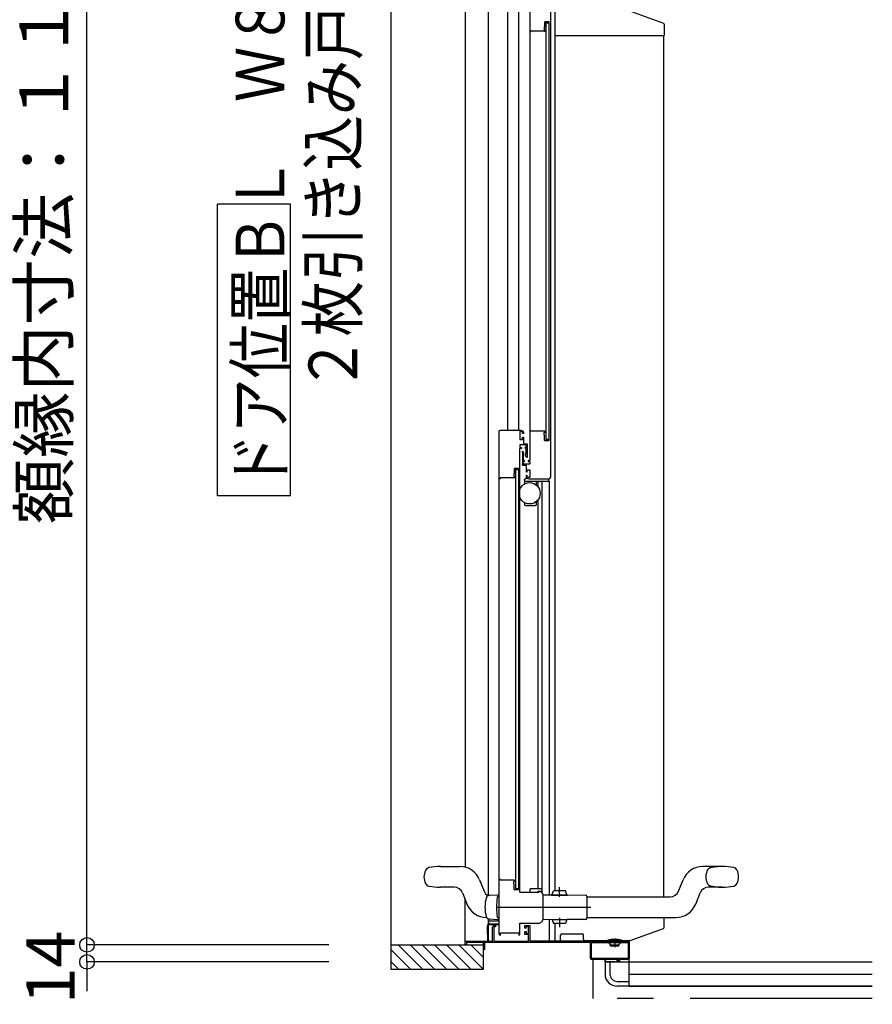
# Model space of a CAD drawing. Extents: x -405 to 205, y -16 to 288.
# Drawn here: x -298 to -263, y 154 to 195 of the extents above; entities that cross this region are included whole.
import ezdxf

# ---------------------------------------------------------------- set-up
doc = ezdxf.new("R2010")
doc.units = 0
doc.header["$MEASUREMENT"] = 0
for name, pattern in [('CENTER', [12, 7.5, -1.5, 1.5, -1.5]), ('DASHED', [4.5, 3, -1.5]), ('PHANTOM', [15, 7.5, -1.5, 1.5, -1.5, 1.5, -1.5])]:
    doc.linetypes.add(name, pattern=pattern)
doc.layers.get('0').update_dxf_attribs({"linetype": 'CONTINUOUS'})
doc.layers.get('DEFPOINTS').update_dxf_attribs({"linetype": 'CONTINUOUS'})
doc.layers.add('VIEW0001', color=7, linetype='CONTINUOUS')
doc.styles.get("Standard").update_dxf_attribs({"font": 'ROMANS', "bigfont": 'EXTFONT'})
doc.dimstyles.new('ISO-25', dxfattribs={"dimtxt": 2.5, "dimasz": 2.5, "dimexe": 1.25, "dimexo": 0.625, "dimtad": 1, "dimdec": 4, "dimdsep": 46, "dimtxsty": 'Standard', "dimcen": 2.5, "dimadec": 0, "dimazin": 0, "dimtfac": 1, "dimtdec": 4, "dimtmove": 0, "dimatfit": 3, "dimfxl": 1, "dimtolj": 1, "dimtzin": 0, "dimarcsym": 0})

# ---------------------------------------------------------------- blocks, each defined once
blk = doc.blocks.new('_ORIGIN')
at = {"color": 0, "linetype": 'ByBlock'}
blk.add_line((0, 0), (-1, 0), dxfattribs=at)
blk.add_circle((0, 0), 0.5, dxfattribs=at)
blk = doc.blocks.new('*D49')
at = {"color": 0}
for p, q in [((-284.930333, 215.073365), (-294.889333, 215.073365)), ((-294.889333, 157.178365), (-294.889333, 214.473365)), ((-284.930333, 156.578365), (-294.889333, 156.578365))]:
    blk.add_line(p, q, dxfattribs=at)
at = {"layer": 'DEFPOINTS', "color": 0}
for p in [(-294.890333, 215.073365), (-282.390333, 215.073365), (-282.390333, 156.578365)]:
    blk.add_point(p, dxfattribs=at)
at = {"color": 0, "xscale": 0.6, "yscale": 0.6, "zscale": 0.6}
for p, rotation in [((-294.889333, 215.073365), 90), ((-294.889333, 156.578365), 270)]:
    blk.add_blockref('_ORIGIN', p, dxfattribs=dict(at, rotation=rotation))
at = {"color": 0, "linetype": 'Continuous'}
blk.add_text('額縁内寸法：１１７０', height=2, rotation=90, dxfattribs=at).set_placement((-295.662061, 173.883512))
blk = doc.blocks.new('*D51')
at = {"color": 0}
for p, q in [((-294.889333, 157.178365), (-294.889333, 157.778365)), ((-284.930333, 156.578365), (-294.889333, 156.578365)), ((-294.889333, 155.878365), (-294.889333, 156.578365)), ((-284.930333, 155.878365), (-294.889333, 155.878365)), ((-294.889333, 155.278365), (-294.889333, 154.678365))]:
    blk.add_line(p, q, dxfattribs=at)
at = {"layer": 'DEFPOINTS', "color": 0}
for p in [(-294.890333, 156.578365), (-282.390333, 156.578365), (-282.390333, 155.878365)]:
    blk.add_point(p, dxfattribs=at)
at = {"color": 0, "xscale": 0.6, "yscale": 0.6, "zscale": 0.6}
for p, rotation in [((-294.889333, 156.578365), 270), ((-294.889333, 155.878365), 90)]:
    blk.add_blockref('_ORIGIN', p, dxfattribs=dict(at, rotation=rotation))
at = {"color": 0, "linetype": 'Continuous'}
blk.add_text('14', height=2, rotation=90, dxfattribs=at).set_placement((-295.389333, 154.134127))

msp = doc.modelspace()

# ---------------------------------------------------------------- linework, layer by layer
at = {"layer": 'VIEW0001', "color": 7, "linetype": 'Continuous'}
for p, q in [((-282.390333, 216.053365), (-282.390333, 155.578365)), ((-279.320266, 214.878393), (-279.320268, 159.773804)), ((-278.380266, 214.878393), (-278.380268, 158.598796)), ((-277.565376, 177.753353), (-277.565376, 214.708393)), ((-277.135376, 214.808393), (-277.135376, 177.753353)), ((-276.669771, 196.086986), (-276.670028, 176.503353)), ((-275.819806, 195.878362), (-275.820069, 175.803353)), ((-272.519057, 194.987569), (-271.168553, 194.505246)), ((-276.054795, 194.548367), (-276.054795, 194.367997)), ((-275.884795, 194.558367), (-276.044795, 194.558367)), ((-275.999829, 194.508358), (-276.000046, 177.373353)), ((-275.999829, 194.508358), (-275.874829, 194.508358)), ((-275.874795, 177.333353), (-275.874795, 194.548367)), ((-271.135369, 194.458159), (-271.135369, 193.993395)), ((-276.644795, 194.128367), (-276.654795, 194.128367)), ((-276.634795, 194.158367), (-276.634795, 194.138367)), ((-276.058288, 194.168367), (-276.624795, 194.168367)), ((-276.074795, 194.305479), (-276.074795, 194.233367)), ((-276.058371, 194.349427), (-276.073722, 194.31105)), ((-276.049795, 194.208367), (-276.044795, 194.208367)), ((-276.036932, 194.189805), (-276.045425, 194.17565)), ((-276.034795, 194.198367), (-276.034795, 194.197522)), ((-275.620369, 193.993395), (-275.592323, 193.993395)), ((-275.592323, 193.993395), (-272.84819, 193.993395)), ((-272.846466, 193.993395), (-271.135369, 193.993395)), ((-286.513101, 187.054023), (-289.513101, 187.054023)), ((-289.513101, 175.054023), (-289.513101, 187.054023)), ((-286.513101, 175.054023), (-286.513101, 187.054023)), ((-277.920011, 157.018352), (-277.920012, 177.703353)), ((-277.307512, 177.753353), (-277.327169, 177.753353)), ((-276.935012, 177.613353), (-276.960012, 177.613353)), ((-276.070012, 177.713353), (-276.095012, 177.713353)), ((-277.070012, 177.378353), (-276.970012, 177.378353)), ((-275.875046, 177.373353), (-276.000046, 177.373353)), ((-277.070011, 158.743353), (-277.070012, 177.003353)), ((-277.250012, 176.133353), (-277.125012, 176.133353)), ((-277.250012, 176.133353), (-277.250011, 158.898348)), ((-276.820012, 175.878353), (-276.820012, 175.773353)), ((-276.880012, 175.683353), (-276.880012, 175.723353)), ((-276.880012, 175.683353), (-276.880012, 175.544852)), ((-276.855012, 175.748353), (-276.845012, 175.748353)), ((-276.855012, 175.658353), (-275.870593, 175.658353)), ((-276.390012, 175.490288), (-276.390012, 175.658353)), ((-276.315376, 175.410067), (-276.315376, 175.653321)), ((-275.885012, 175.683353), (-275.885012, 175.728353)), ((-286.513101, 175.054023), (-289.513101, 175.054023)), ((-276.880012, 174.771854), (-276.880012, 174.708353)), ((-276.830012, 174.658353), (-276.440012, 174.658353)), ((-276.390012, 174.708353), (-276.390012, 174.826417)), ((-276.315375, 158.878358), (-276.315376, 174.906639)), ((-280.345011, 159.803372), (-279.545811, 159.803372)), ((-278.732276, 159.250531), (-278.550026, 158.790303)), ((-279.783655, 158.953372), (-280.345011, 158.953372)), ((-277.250011, 158.898348), (-277.125011, 158.898348)), ((-276.667512, 158.853348), (-276.667512, 158.728353)), ((-279.434997, 158.71644), (-279.354689, 158.513643)), ((-279.322067, 156.578365), (-279.322067, 158.431852)), ((-278.455565, 158.518691), (-278.455855, 158.519681)), ((-277.995011, 158.628371), (-278.342207, 158.610175)), ((-277.920011, 158.628371), (-277.995011, 158.628371)), ((-276.330012, 158.788353), (-276.330012, 158.728353)), ((-278.380267, 157.654624), (-278.380267, 156.753353)), ((-278.367176, 157.650432), (-278.367176, 157.548353)), ((-278.342207, 157.646566), (-277.995011, 157.628371)), ((-277.995011, 157.628371), (-277.920011, 157.628371)), ((-278.419993, 157.298377), (-278.419993, 157.000853)), ((-278.399993, 157.400853), (-278.419508, 157.30328)), ((-277.920184, 157.400853), (-278.399993, 157.400853)), ((-277.920011, 157.548353), (-278.369993, 157.548353)), ((-278.369993, 157.548353), (-278.369993, 157.463353)), ((-278.354993, 157.448353), (-277.920011, 157.448353)), ((-277.075184, 157.448353), (-277.074993, 157.448353)), ((-278.419993, 157.000853), (-278.399993, 157.000853)), ((-278.399993, 157.000853), (-278.399993, 156.775853)), ((-275.395369, 156.750853), (-275.395369, 156.978912)), ((-275.345369, 157.028353), (-274.508088, 157.028353)), ((-274.458647, 156.813353), (-274.458647, 156.978353)), ((-282.390333, 156.578365), (-278.569993, 156.578365)), ((-282.390333, 156.393707), (-281.574991, 155.578365)), ((-282.080017, 156.578365), (-281.080061, 155.57841)), ((-281.585076, 156.578365), (-280.585121, 155.57841)), ((-281.09016, 156.578389), (-280.090159, 155.578388)), ((-280.590127, 156.578389), (-279.590148, 155.57841)), ((-280.090051, 156.578346), (-279.090115, 155.57841)), ((-279.590061, 156.578303), (-278.590146, 155.578388)), ((-278.569993, 156.678353), (-279.269993, 156.678353)), ((-279.090007, 156.578301), (-278.569993, 156.058286)), ((-278.569993, 155.578365), (-278.569993, 156.678353)), ((-278.374993, 156.750853), (-278.339993, 156.750853)), ((-276.669993, 156.750853), (-274.398343, 156.750853)), ((-274.417996, 156.763353), (-272.535369, 156.763353)), ((-274.124993, 156.038353), (-274.124993, 156.663353)), ((-274.109993, 156.678353), (-272.629993, 156.678353)), ((-273.46999, 156.728353), (-273.46999, 156.74842)), ((-273.34499, 156.578353), (-273.404444, 156.656792)), ((-273.38749, 156.713353), (-273.38749, 156.694137)), ((-273.34499, 156.578353), (-272.99499, 156.578353)), ((-273.34499, 156.528353), (-273.34499, 156.578353)), ((-272.99499, 156.528353), (-273.34499, 156.528353)), ((-272.99499, 156.578353), (-272.935536, 156.656792)), ((-272.99499, 156.528353), (-272.99499, 156.578353)), ((-272.95249, 156.713353), (-272.95249, 156.694137)), ((-272.870098, 156.765853), (-272.870098, 156.753353)), ((-272.86999, 156.728353), (-272.86999, 156.74842)), ((-272.614993, 156.663353), (-272.614993, 156.038353)), ((-272.569993, 154.878365), (-272.569993, 156.763353)), ((-272.629993, 156.023353), (-274.109993, 156.023353)), ((-273.569993, 155.878365), (-273.569993, 155.978353)), ((-273.569993, 155.978353), (-273.569993, 155.878365)), ((-273.069993, 155.878365), (-273.069993, 155.978353)), ((-282.390333, 155.898733), (-282.069966, 155.578365)), ((-282.390333, 155.578365), (-278.569993, 155.578365)), ((-273.569993, 155.878365), (-262.569993, 155.878365)), ((-273.169993, 155.878365), (-273.569993, 155.878365)), ((-273.569993, 155.878365), (-273.569993, 155.378365)), ((-273.369993, 155.878365), (-273.369993, 155.378365)), ((-272.569993, 155.378365), (-262.569993, 155.378365)), ((-272.569993, 154.878365), (-272.569993, 155.278363)), ((-273.069993, 155.078365), (-272.569993, 155.078365)), ((-272.569993, 154.878365), (-273.069993, 154.878365)), ((-272.569993, 154.878365), (-262.569993, 154.878365)), ((-262.569993, 154.878365), (-272.569993, 154.878365))]:
    msp.add_line(p, q, dxfattribs=at)
at = {"layer": 'VIEW0001', "color": 160, "linetype": 'Continuous'}
for p, q in [((-275.620289, 158.799877), (-275.620289, 194.993395)), ((-271.145289, 158.554413), (-271.145289, 193.993515)), ((-276.175376, 175.653321), (-276.175375, 158.873097)), ((-275.870593, 175.653321), (-275.870592, 158.642055)), ((-268.745011, 159.804413), (-269.544212, 159.804413)), ((-270.539997, 158.791345), (-270.357747, 159.251573)), ((-276.190011, 158.878358), (-276.645011, 158.878358)), ((-276.167512, 158.853353), (-276.167512, 158.75121)), ((-275.744915, 158.645959), (-275.693565, 158.800516)), ((-275.193584, 158.796153), (-275.693565, 158.800516)), ((-268.745011, 158.954413), (-269.306368, 158.954413)), ((-279.354689, 158.514232), (-279.252747, 158.256801)), ((-276.330012, 158.788353), (-276.270012, 158.788353)), ((-276.119945, 158.644231), (-275.769958, 158.641177)), ((-275.769914, 158.646177), (-275.770049, 158.63076)), ((-275.770049, 158.63076), (-275.120074, 158.625088)), ((-275.769914, 158.646177), (-275.119939, 158.640504)), ((-275.144938, 158.640723), (-275.193584, 158.796153)), ((-275.119939, 158.640504), (-275.120074, 158.625088)), ((-275.119983, 158.635505), (-274.370011, 158.62896)), ((-274.320011, 158.57896), (-274.320011, 157.67896)), ((-274.320011, 158.554413), (-270.888654, 158.554413)), ((-269.837276, 158.257254), (-269.655026, 158.717482)), ((-276.120011, 157.630039), (-276.120011, 157.628371)), ((-275.762458, 157.616808), (-276.119945, 157.613688)), ((-275.870592, 157.615864), (-275.870592, 156.750853)), ((-275.762549, 157.627225), (-275.127573, 157.632766)), ((-275.762415, 157.611808), (-275.762549, 157.627225)), ((-275.762415, 157.611808), (-275.127439, 157.61735)), ((-275.744915, 157.611961), (-275.693565, 157.457403)), ((-275.144938, 157.617197), (-275.193584, 157.461766)), ((-275.127573, 157.632766), (-275.127439, 157.61735)), ((-274.370011, 157.62896), (-275.127483, 157.622349)), ((-274.320011, 157.704413), (-270.650811, 157.704413)), ((-271.135369, 157.298589), (-271.135369, 157.704413)), ((-275.193584, 157.461766), (-275.693565, 157.457403)), ((-275.620369, 156.750853), (-275.620369, 157.458042)), ((-272.535369, 156.763353), (-271.168552, 157.251502))]:
    msp.add_line(p, q, dxfattribs=at)
at = {"layer": 'VIEW0001', "color": 160, "linetype": 'CENTER'}
for p, q in [((-275.445655, 158.5599), (-275.442265, 158.948329)), ((-278.050991, 158.12896), (-274.331815, 158.12896)), ((-278.050991, 158.12896), (-274.159054, 158.12896)), ((-278.050991, 158.12896), (-274.331815, 158.12896)), ((-278.050991, 158.12896), (-274.159054, 158.12896)), ((-275.445655, 157.69802), (-275.442265, 157.309591))]:
    msp.add_line(p, q, dxfattribs=at)
at = {"layer": 'VIEW0001', "color": 7, "linetype": 'PHANTOM'}
for p, q in [((-273.16999, 156.848344), (-273.16999, 156.480156)), ((-274.069993, 155.978353), (-274.069993, 154.378365)), ((-262.569993, 154.378365), (-274.069993, 154.378365))]:
    msp.add_line(p, q, dxfattribs=at)
at = {"layer": 'VIEW0001', "color": 32, "linetype": 'Continuous'}
for p, q in [((-273.289413, 156.476904), (-273.289247, 156.477375)), ((-272.847348, 156.521868), (-272.847181, 156.52234)), ((-273.337982, 156.339749), (-273.337815, 156.340221)), ((-273.207373, 156.307448), (-273.207206, 156.30792))]:
    msp.add_line(p, q, dxfattribs=at)
at = {"layer": 'VIEW0001', "color": 7, "linetype": 'Continuous'}
for points in [[(-271.13537, 194.218193), (-271.13538, 194.216962), (-271.135481, 194.215731), (-271.135673, 194.214511)], [(-277.920012, 177.703353), (-277.905367, 177.738708), (-277.870012, 177.753353)], [(-277.870012, 177.753353), (-277.030012, 177.753353)], [(-277.020012, 177.703353), (-277.070012, 177.703353)], [(-277.070012, 177.703353), (-277.070012, 177.378353)], [(-277.030012, 177.753353), (-276.959301, 177.724064), (-276.930012, 177.653353)], [(-276.970012, 177.653353), (-276.984656, 177.688708), (-277.020012, 177.703353)], [(-276.970012, 177.623353), (-276.970012, 177.653353)], [(-276.960012, 177.613353), (-276.967083, 177.616282), (-276.970012, 177.623353)], [(-276.970012, 177.378353), (-276.970012, 177.463353)], [(-276.970012, 177.463353), (-276.930012, 177.463353)], [(-276.940012, 177.613353), (-276.960012, 177.613353)], [(-276.930012, 177.623353), (-276.932941, 177.616282), (-276.940012, 177.613353)], [(-276.930012, 177.653353), (-276.930012, 177.623353)], [(-276.930012, 177.463353), (-276.930012, 177.193353)], [(-276.655012, 177.753353), (-276.665618, 177.748959), (-276.670012, 177.738353)], [(-276.645012, 177.753353), (-276.655012, 177.753353)], [(-276.635012, 177.743353), (-276.637941, 177.750424), (-276.645012, 177.753353)], [(-276.635012, 177.723353), (-276.635012, 177.743353)], [(-276.625012, 177.713353), (-276.632083, 177.716282), (-276.635012, 177.723353)], [(-276.058505, 177.713353), (-276.625012, 177.713353)], [(-276.075012, 177.648353), (-276.067689, 177.666031), (-276.050012, 177.673353)], [(-276.075012, 177.576242), (-276.075012, 177.648353)], [(-276.073939, 177.570671), (-276.074741, 177.573405), (-276.075012, 177.576242)], [(-276.058588, 177.532293), (-276.073939, 177.570671)], [(-276.055012, 177.513724), (-276.055914, 177.523179), (-276.058588, 177.532293)], [(-276.045642, 177.70607), (-276.051114, 177.711406), (-276.058505, 177.713353)], [(-276.055012, 177.333353), (-276.055012, 177.513724)], [(-276.050012, 177.673353), (-276.045012, 177.673353)], [(-276.037149, 177.691916), (-276.045642, 177.70607)], [(-276.045012, 177.673353), (-276.037941, 177.676282), (-276.035012, 177.683353)], [(-276.035012, 177.684198), (-276.035556, 177.688202), (-276.037149, 177.691916)], [(-276.035012, 177.683353), (-276.035012, 177.684198)], [(-276.810012, 177.148353), (-277.070012, 177.148353)], [(-277.070012, 177.148353), (-277.070012, 177.043353)], [(-277.070012, 177.043353), (-277.010012, 177.043353)], [(-277.045012, 177.378353), (-276.985012, 177.378353)], [(-277.010012, 177.043353), (-277.010012, 177.003353)], [(-276.930012, 177.193353), (-276.770012, 177.193353)], [(-276.845012, 177.003353), (-276.865012, 177.023353), (-276.845012, 177.043353)], [(-276.845012, 177.043353), (-276.810012, 177.043353)], [(-276.810012, 177.043353), (-276.810012, 177.148353)], [(-276.770012, 177.193353), (-276.770012, 176.643353)], [(-276.045012, 177.323353), (-276.052083, 177.326282), (-276.055012, 177.333353)], [(-275.885012, 177.323353), (-276.045012, 177.323353)], [(-275.875012, 177.333353), (-275.877941, 177.326282), (-275.885012, 177.323353)], [(-277.010012, 177.003353), (-277.070012, 177.003353)], [(-276.960012, 176.878353), (-276.970618, 176.873959), (-276.975012, 176.863353)], [(-276.975012, 176.863353), (-276.975012, 176.848353)], [(-276.975012, 176.848353), (-276.972917, 176.842229), (-276.967512, 176.83867), (-276.962106, 176.835112), (-276.960012, 176.828988)], [(-276.9562, 176.878353), (-276.960012, 176.878353)], [(-276.960012, 176.828988), (-276.960012, 176.377718)], [(-276.943209, 176.870853), (-276.9487, 176.876343), (-276.9562, 176.878353)], [(-276.910012, 176.813353), (-276.943209, 176.870853)], [(-276.920012, 176.713353), (-276.918705, 176.719477), (-276.915012, 176.724533), (-276.911319, 176.72959), (-276.910012, 176.735714)], [(-276.920012, 176.518353), (-276.920012, 176.713353)], [(-276.910012, 176.735714), (-276.910012, 176.813353)], [(-276.810012, 177.003353), (-276.845012, 177.003353)], [(-276.830012, 176.768353), (-276.827083, 176.775424), (-276.820012, 176.778353), (-276.812941, 176.781282), (-276.810012, 176.788353)], [(-276.830012, 176.695314), (-276.830012, 176.768353)], [(-276.828002, 176.687814), (-276.829501, 176.691432), (-276.830012, 176.695314)], [(-276.798002, 176.635853), (-276.828002, 176.687814)], [(-276.810012, 176.788353), (-276.810012, 177.003353)], [(-276.770012, 176.643353), (-276.781129, 176.628864), (-276.798002, 176.635853)], [(-276.967512, 176.368035), (-276.972917, 176.364477), (-276.975012, 176.358353)], [(-276.975012, 176.358353), (-276.975012, 176.338353)], [(-276.975012, 176.338353), (-276.967689, 176.320675), (-276.950012, 176.313353)], [(-276.960012, 176.377718), (-276.962106, 176.371594), (-276.967512, 176.368035)], [(-276.950012, 176.313353), (-276.825012, 176.313353)], [(-276.905012, 176.503353), (-276.915618, 176.507746), (-276.920012, 176.518353)], [(-276.920012, 176.448353), (-276.915618, 176.458959), (-276.905012, 176.463353)], [(-276.920012, 176.373353), (-276.920012, 176.448353)], [(-276.905012, 176.358353), (-276.915618, 176.362746), (-276.920012, 176.373353)], [(-276.895012, 176.503353), (-276.905012, 176.503353)], [(-276.905012, 176.463353), (-276.895012, 176.463353)], [(-276.685012, 176.358353), (-276.905012, 176.358353)], [(-276.895012, 176.463353), (-276.875012, 176.483353), (-276.895012, 176.503353)], [(-276.825012, 176.313353), (-276.814405, 176.308959), (-276.810012, 176.298353)], [(-276.810012, 176.298353), (-276.810012, 176.053353)], [(-276.720012, 176.503353), (-276.727083, 176.500424), (-276.730012, 176.493353)], [(-276.730012, 176.493353), (-276.730012, 176.473353)], [(-276.730012, 176.473353), (-276.727083, 176.466282), (-276.720012, 176.463353)], [(-276.680012, 176.503353), (-276.720012, 176.503353)], [(-276.720012, 176.463353), (-276.680012, 176.463353)], [(-276.670012, 176.373353), (-276.674405, 176.362746), (-276.685012, 176.358353)], [(-276.670012, 176.513353), (-276.672941, 176.506282), (-276.680012, 176.503353)], [(-276.680012, 176.463353), (-276.672941, 176.460424), (-276.670012, 176.453353)], [(-276.670012, 176.453353), (-276.670012, 176.373353)], [(-277.323939, 175.936035), (-277.324741, 175.933301), (-277.325012, 175.930464)], [(-277.325012, 175.930464), (-277.325012, 175.858353)], [(-277.325012, 175.858353), (-277.317689, 175.840675), (-277.300012, 175.833353)], [(-277.308588, 175.974412), (-277.323939, 175.936035)], [(-277.305012, 175.992982), (-277.305914, 175.983527), (-277.308588, 175.974412)], [(-277.125011, 176.183353), (-277.305012, 176.183353)], [(-277.305012, 176.183353), (-277.305012, 175.992982)], [(-277.300012, 175.833353), (-277.295012, 175.833353)], [(-277.287149, 175.81479), (-277.295642, 175.800635)], [(-277.295012, 175.833353), (-277.287941, 175.830424), (-277.285012, 175.823353)], [(-277.285012, 175.822508), (-277.285556, 175.818504), (-277.287149, 175.81479)], [(-277.285012, 175.823353), (-277.285012, 175.822508)], [(-277.125011, 176.183353), (-277.125011, 158.848348)], [(-276.810012, 176.053353), (-276.807083, 176.046282), (-276.800012, 176.043353)], [(-276.800012, 175.893353), (-276.807083, 175.890424), (-276.810012, 175.883353)], [(-276.810012, 175.883353), (-276.810012, 175.853353)], [(-276.810012, 175.853353), (-276.780722, 175.782642), (-276.710012, 175.753353)], [(-276.800012, 176.043353), (-276.780012, 176.043353)], [(-276.780012, 175.893353), (-276.800012, 175.893353)], [(-276.780012, 176.043353), (-276.772941, 176.046282), (-276.770012, 176.053353)], [(-276.770012, 175.883353), (-276.772941, 175.890424), (-276.780012, 175.893353)], [(-276.770012, 176.113353), (-276.765618, 176.123959), (-276.755012, 176.128353)], [(-276.770012, 176.053353), (-276.770012, 176.113353)], [(-276.770012, 175.853353), (-276.770012, 175.883353)], [(-276.720012, 175.803353), (-276.755367, 175.817998), (-276.770012, 175.853353)], [(-276.755012, 176.128353), (-276.695012, 176.128353)], [(-276.695012, 176.128353), (-276.677334, 176.121031), (-276.670012, 176.103353)], [(-276.670012, 175.828353), (-276.677334, 175.810675), (-276.695012, 175.803353)], [(-276.670012, 176.103353), (-276.670012, 175.828353)], [(-277.895012, 175.753353), (-277.920012, 175.753353)], [(-277.885012, 175.763353), (-277.887941, 175.756282), (-277.895012, 175.753353)], [(-277.875012, 175.793353), (-277.882083, 175.790424), (-277.885012, 175.783353)], [(-277.885012, 175.783353), (-277.885012, 175.763353)], [(-277.308505, 175.793353), (-277.875012, 175.793353)], [(-277.295642, 175.800635), (-277.301114, 175.7953), (-277.308505, 175.793353)], [(-276.695012, 175.803353), (-276.720012, 175.803353)], [(-276.710012, 175.753353), (-275.870012, 175.753353)], [(-275.870012, 175.753353), (-275.834656, 175.767998), (-275.820012, 175.803353)], [(-277.885011, 159.278348), (-277.920011, 159.278348)], [(-277.885011, 159.238348), (-277.885011, 159.278348)], [(-277.308504, 159.238348), (-277.885011, 159.238348)], [(-277.295642, 159.231065), (-277.301114, 159.236401), (-277.308504, 159.238348)], [(-277.287149, 159.21691), (-277.295642, 159.231065)], [(-277.295011, 159.198348), (-277.28794, 159.201276), (-277.285011, 159.208348)], [(-277.285011, 159.209193), (-277.285556, 159.213197), (-277.287149, 159.21691)], [(-277.285011, 159.208348), (-277.285011, 159.209193)], [(-277.325011, 159.173348), (-277.317689, 159.191025), (-277.300011, 159.198348)], [(-277.325011, 159.101236), (-277.325011, 159.173348)], [(-277.323939, 159.095665), (-277.324741, 159.0984), (-277.325011, 159.101236)], [(-277.308588, 159.057288), (-277.323939, 159.095665)], [(-277.305011, 159.038718), (-277.305914, 159.048174), (-277.308588, 159.057288)], [(-277.305011, 158.858348), (-277.305011, 159.038718)], [(-277.295011, 158.848348), (-277.302083, 158.851276), (-277.305011, 158.858348)], [(-277.300011, 159.198348), (-277.295011, 159.198348)], [(-277.125011, 158.848348), (-277.295011, 158.848348)], [(-277.055011, 158.728353), (-277.065618, 158.732746), (-277.070011, 158.743353)], [(-276.310011, 158.728353), (-277.055011, 158.728353)], [(-276.295011, 158.743353), (-276.299405, 158.732746), (-276.310011, 158.728353)], [(-276.295011, 158.763353), (-276.295011, 158.743353)], [(-278.194993, 157.303353), (-278.173026, 157.356386), (-278.119993, 157.378353)], [(-278.194993, 156.728353), (-278.194993, 157.303353)], [(-278.119993, 157.328353), (-278.137671, 157.32103), (-278.144993, 157.303353)], [(-278.144993, 157.303353), (-278.144993, 156.728353)], [(-278.119993, 157.378353), (-278.069993, 157.378353)], [(-278.069993, 157.328353), (-278.119993, 157.328353)], [(-278.069993, 157.378353), (-278.069993, 157.328353)], [(-277.070011, 157.018353), (-277.070011, 157.478353)], [(-276.869993, 157.273353), (-276.869993, 157.378353)], [(-276.869993, 157.378353), (-276.669993, 157.378353)], [(-276.819993, 157.273353), (-276.869993, 157.273353)], [(-276.719993, 157.333353), (-276.819993, 157.333353)], [(-276.819993, 157.333353), (-276.819993, 157.273353)], [(-276.719993, 157.048353), (-276.719993, 157.333353)], [(-276.669993, 157.378353), (-276.669993, 156.728353)], [(-277.920011, 157.018353), (-277.908296, 156.990068), (-277.880011, 156.978353), (-277.87294, 156.981282), (-277.870011, 156.988353)], [(-277.870011, 156.988353), (-277.870011, 157.078353)], [(-277.870011, 157.078353), (-277.120011, 157.078353)], [(-277.120011, 157.078353), (-277.120011, 156.988353)], [(-277.120011, 156.988353), (-277.117083, 156.981282), (-277.110011, 156.978353), (-277.081727, 156.990068), (-277.070011, 157.018353)], [(-276.869993, 157.003353), (-276.869993, 157.123353)], [(-276.869993, 157.123353), (-276.819993, 157.123353)], [(-276.719993, 157.003353), (-276.869993, 157.003353)], [(-276.819993, 157.123353), (-276.819993, 157.048353)], [(-276.819993, 157.048353), (-276.719993, 157.048353)], [(-276.719993, 156.728353), (-276.719993, 157.003353)], [(-274.458647, 156.813353), (-274.458577, 156.81112), (-274.458352, 156.803933), (-274.455651, 156.792368), (-274.449679, 156.780461), (-274.441241, 156.771227), (-274.430488, 156.764683), (-274.422192, 156.7638), (-274.417996, 156.763353)], [(-279.322067, 156.728353), (-278.194993, 156.728353)], [(-279.284993, 156.578353), (-279.304993, 156.578353)], [(-279.269993, 156.678353), (-279.269993, 156.578365)], [(-278.569993, 156.393353), (-278.569993, 156.663353)], [(-278.529993, 156.378353), (-278.569993, 156.378353)], [(-274.169993, 156.673353), (-278.529993, 156.673353)], [(-278.529993, 156.673353), (-278.529993, 156.378353)], [(-278.144993, 156.728353), (-276.719993, 156.728353)], [(-276.669993, 156.728353), (-272.569993, 156.728353)], [(-274.169993, 156.028353), (-274.169993, 156.673353)], [(-272.569993, 156.763353), (-272.569993, 156.028353)], [(-274.119993, 155.978353), (-274.155349, 155.992997), (-274.169993, 156.028353)], [(-273.009993, 155.978353), (-274.119993, 155.978353)], [(-273.009993, 155.903353), (-273.009993, 155.978353)], [(-272.969993, 155.978353), (-272.969993, 155.903353)], [(-272.619993, 155.978353), (-272.969993, 155.978353)], [(-272.569993, 156.028353), (-272.584638, 155.992997), (-272.619993, 155.978353)], [(-272.969993, 155.903353), (-273.009993, 155.903353)]]:
    msp.add_lwpolyline(points, dxfattribs=at)
at = {"layer": 'VIEW0001', "color": 160, "linetype": 'Continuous'}
for points in [[(-276.280011, 158.778353), (-276.290618, 158.773959), (-276.295011, 158.763353)], [(-276.270011, 158.778353), (-276.280011, 158.778353)], [(-276.120011, 157.628353), (-276.120011, 158.629531)], [(-276.270011, 157.478353), (-276.163945, 157.522287), (-276.120011, 157.628353)], [(-277.070011, 157.478353), (-276.270011, 157.478353)]]:
    msp.add_lwpolyline(points, dxfattribs=at)
at = {"layer": 'VIEW0001', "color": 7, "linetype": 'Continuous'}
msp.add_circle((-276.675012, 175.158353), 0.4375, dxfattribs=at)
for centre, radius, start, end in [((-276.044795, 194.548367), 0.01, 90, 180), ((-275.884795, 194.548367), 0.01, 0, 90), ((-271.185369, 194.458159), 0.05, 0, 70.346176), ((-276.654795, 194.143367), 0.015, 180, 270), ((-276.644795, 194.138367), 0.01, 270, 0), ((-276.624795, 194.158367), 0.01, 90, 180), ((-276.059795, 194.305479), 0.015, 158.198591, 180), ((-276.049795, 194.233367), 0.025, 180, 270), ((-276.104795, 194.367997), 0.05, 338.198591, 0), ((-276.058288, 194.183367), 0.015, 270, 329.036243), ((-276.044795, 194.198367), 0.01, 0, 90), ((-276.049795, 194.197522), 0.015, 329.036243, 0), ((-276.855012, 175.723353), 0.025, 90, 180), ((-276.855012, 175.683353), 0.025, 180, 270), ((-276.845012, 175.773353), 0.025, 270, 0), ((-275.910012, 175.683353), 0.025, 270, 0), ((-275.870012, 175.728353), 0.015, 90, 180), ((-276.830012, 174.708353), 0.05, 180, 270), ((-276.440012, 174.708353), 0.05, 270, 0), ((-280.395011, 159.378372), 0.625, 154.660025, 205.339975), ((-280.77912, 159.560267), 0.2, 101.341218, 154.660025), ((-280.345011, 157.395872), 2.4075, 90, 101.341218), ((-279.545811, 158.928372), 0.875, 21.603558, 90), ((-280.77912, 159.196477), 0.2, 205.339975, 258.658782), ((-280.345011, 161.360872), 2.4075, 258.658782, 270), ((-279.783655, 158.578372), 0.375, 21.603558, 90), ((-276.642512, 158.853353), 0.025, 90, 180), ((-276.642512, 158.853348), 0.025, 90, 180), ((-278.201368, 158.928371), 0.375, 201.603558, 240.895985), ((-277.08954, 158.128395), 1.421147, 164.018902, 195.982989), ((-278.335663, 158.485346), 0.125, 93.001008, 164.057193), ((-278.335663, 157.771395), 0.125, 195.946189, 266.998914), ((-278.394993, 157.298377), 0.025, 168.690068, 180), ((-278.354993, 157.463353), 0.015, 180, 270), ((-278.374993, 156.775853), 0.025, 180, 270), ((-275.345369, 156.978353), 0.05, 90, 180), ((-274.508647, 156.978353), 0.05, 0, 90), ((-273.44499, 156.74842), 0.025, 102.423969, 180), ((-273.16999, 155.500138), 1.303214, 77.576031, 102.423969), ((-272.89499, 156.74842), 0.025, 0, 77.576031), ((-274.109993, 156.663353), 0.015, 90, 180), ((-273.39249, 156.665853), 0.015, 109.471221, 217.160849), ((-273.40249, 156.713353), 0.015, 0, 90), ((-273.40249, 156.694137), 0.015, 289.471221, 0), ((-272.93749, 156.713353), 0.015, 90, 180), ((-272.93749, 156.694137), 0.015, 180, 250.528779), ((-272.94749, 156.665853), 0.015, 322.839151, 70.528779), ((-272.629993, 156.663353), 0.015, 0, 90), ((-274.109993, 156.038353), 0.015, 180, 270), ((-272.629993, 156.038353), 0.015, 270, 0), ((-273.069993, 155.378365), 0.5, 180, 270.000003), ((-273.069993, 155.378365), 0.3, 180, 270.000003)]:
    msp.add_arc(centre, radius, start, end, dxfattribs=at)
at = {"layer": 'VIEW0001', "color": 160, "linetype": 'Continuous'}
for centre, radius, start, end in [((-269.544212, 158.929413), 0.875, 90, 158.396434), ((-268.745011, 157.396913), 2.4075, 78.658782, 90), ((-268.310903, 159.561308), 0.2, 25.339975, 78.658782), ((-268.695011, 159.379413), 0.625, 334.660025, 25.339975), ((-276.192512, 158.853353), 0.025, 0, 90), ((-276.192512, 158.853348), 0.025, 0, 90), ((-269.306368, 158.579413), 0.375, 90, 158.396434), ((-268.745011, 161.361913), 2.4075, 269.999986, 281.341218), ((-268.310903, 159.197518), 0.2, 281.341218, 334.660025), ((-275.716288, 158.12896), 2.320975, 169.914613, 190.085387), ((-277.954066, 158.52477), 0.048512, 87.502779, 167.344396), ((-276.270012, 158.628348), 0.16, 50.16156, 90), ((-276.270012, 158.628348), 0.150005, 359.548038, 90), ((-274.370011, 158.57896), 0.05, 0, 90), ((-270.888654, 158.929413), 0.375, 270, 338.396434), ((-278.439212, 158.578961), 0.875, 201.603558, 270), ((-270.650811, 158.579413), 0.875, 270, 338.396434), ((-277.954066, 157.733149), 0.048512, 192.655604, 272.497221), ((-274.370011, 157.67896), 0.05, 270, 0), ((-271.185369, 157.298589), 0.05, 289.653824, 0)]:
    msp.add_arc(centre, radius, start, end, dxfattribs=at)
at = {"layer": 'VIEW0001', "color": 160, "linetype": 'DASHED'}
for centre, radius, start, end in [((-268.795011, 159.379413), 0.625, 154.660025, 205.339975), ((-269.17912, 159.561308), 0.2, 101.341218, 154.660025), ((-268.745011, 157.396913), 2.4075, 90, 101.341218), ((-269.17912, 159.197518), 0.2, 205.339975, 258.658782), ((-268.745011, 161.361913), 2.4075, 258.658782, 269.999986)]:
    msp.add_arc(centre, radius, start, end, dxfattribs=at)
at = {"layer": 'VIEW0001', "color": 32, "linetype": 'Continuous'}
msp.add_arc((-275.716288, 158.12896), 2.320975, 169.914613, 190.085387, dxfattribs=at)

# ---------------------------------------------------------------- texts
at = {"layer": 'VIEW0001', "color": 7, "width": 0.833333}
for s, p in [('ドア位置ＢＬ\u3000Ｗ８００', (-286.763768, 175.339357)), ('２枚引き込み戸', (-283.766434, 179.339357))]:
    msp.add_text(s, height=2, rotation=90, dxfattribs=at).set_placement(p)

# ---------------------------------------------------------------- dimensions: what is measured, and where the dimension line sits
at = {"layer": 'VIEW0001', "color": 7}
for base, p1, p2, text, picture, middle in [((-294.889333, 215.073365), (-282.390333, 156.578365), (-282.390333, 215.073365), '額縁内寸法：１１７０', '*D49', (-294.889333, 185.826865)), ((-294.889333, 156.578365), (-282.390333, 155.878365), (-282.390333, 156.578365), '14', '*D51', (-294.889333, 156.229365))]:
    dim = msp.add_linear_dim(base=base, p1=p1, p2=p2, angle=270, text=text, dimstyle='ISO-25', override={"dimtxt": 2, "dimasz": 0.6, "dimexe": 0, "dimexo": 2.54, "dimgap": 0.5, "dimtad": 1, "dimtih": 0, "dimtoh": 0, "dimdsep": 46, "dimblk1": 'ORIGIN', "dimblk2": 'ORIGIN', "dimsah": 1, "dimse1": 0, "dimse2": 0, "dimtmove": 0}, dxfattribs=at)
    dim.commit()
    dim.dimension.update_dxf_attribs({"geometry": picture, "text_midpoint": middle, "dimtype": 160})

doc.saveas('drawing.dxf')
